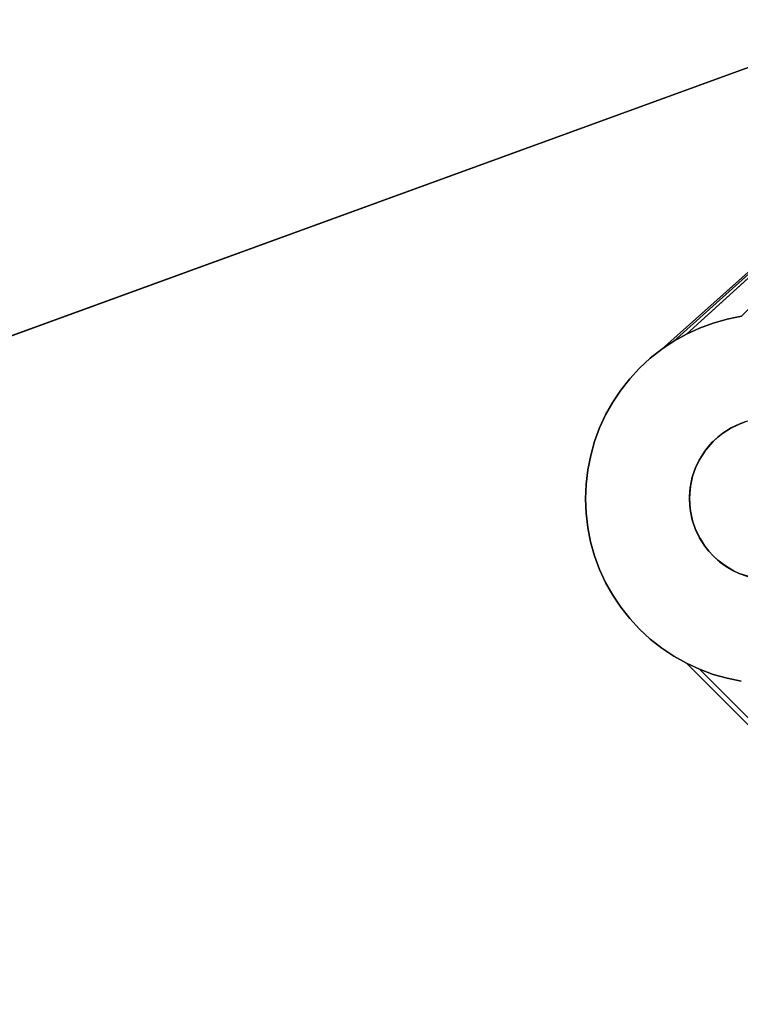
# Model space of a CAD drawing. Units: inches. Extents: x -44.1 to 44, y -25.6 to 49.4.
# Drawn here: x -22.9 to -21.7, y 43.3 to 45 of the extents above; entities that cross this region are included whole.
import ezdxf

# ---------------------------------------------------------------- set-up
doc = ezdxf.new("R2010")
doc.units = ezdxf.units.IN
doc.header["$MEASUREMENT"] = 0
doc.layers.add('SEAT-BASE', color=5, linetype='Continuous')
doc.layers.add('SEAT-INSIDEFABRIC', color=5, linetype='Continuous')

msp = doc.modelspace()

# ---------------------------------------------------------------- linework, layer by layer
at = {"layer": 'SEAT-BASE'}
for points, invisible_edges in [([(-21.0586, 45.156, 6.6871), (-25.1973, 43.6496, 7.8317), (-21.5639, 44.972, 8.2612)], 14), ([(-21.0586, 45.156, 6.6871), (-24.1746, 43.6766, 7.6188), (-25.1973, 43.6496, 7.8317)], 1), ([(-21.0586, 45.156, 6.6871), (-21.8575, 44.4433, 6.9936), (-24.1746, 43.6766, 7.6188)], 14), ([(-21.0586, 45.156, 6.6871), (-21.7936, 44.479, 6.9734), (-21.8159, 44.4688, 6.98)], 1), ([(-21.7708, 44.4875, 6.967), (-21.7936, 44.479, 6.9734), (-21.0586, 45.156, 6.6871)], 14), ([(-21.0586, 45.156, 6.6871), (-21.7472, 44.4941, 6.9609), (-21.7708, 44.4875, 6.967)], 13), ([(-21.0586, 45.156, 6.6871), (-21.7232, 44.4989, 6.9551), (-21.7472, 44.4941, 6.9609)], 12), ([(-25.2078, 43.6455, 8.3779), (-24.1573, 43.5024, 8.3779), (-21.5639, 44.972, 8.3779)], 3), ([(-21.5639, 44.972, 8.2612), (-25.1973, 43.6496, 7.8317), (-25.2078, 43.6455, 8.3779)], 13), ([(-21.5639, 44.972, 8.2612), (-25.2078, 43.6455, 8.3779), (-21.5639, 44.972, 8.3779)], 1), ([(-21.5639, 44.972, 8.3779), (-24.1573, 43.5024, 8.3779), (-24.1395, 43.5021, 8.3779)], 13), ([(-21.5639, 44.972, 8.3779), (-24.1395, 43.5021, 8.3779), (-24.1289, 43.5009, 8.3779)], 13), ([(-24.1289, 43.5009, 8.3779), (-24.1138, 43.4976, 8.3779), (-21.5639, 44.972, 8.3779)], 14), ([(-21.5639, 44.972, 8.3779), (-24.1138, 43.4976, 8.3779), (-24.0954, 43.4911, 8.3779)], 13), ([(-21.5639, 44.972, 8.3779), (-24.0954, 43.4911, 8.3779), (-24.079, 43.4824, 8.3779)], 13), ([(-21.5639, 44.972, 8.3779), (-24.079, 43.4824, 8.3779), (-24.0701, 43.4765, 8.3779)], 13), ([(-24.0701, 43.4765, 8.3779), (-24.0617, 43.4699, 8.3779), (-21.5639, 44.972, 8.3779)], 14), ([(-21.5639, 44.972, 8.3779), (-24.0617, 43.4699, 8.3779), (-24.0539, 43.4626, 8.3779)], 13), ([(-21.5639, 44.972, 8.3779), (-24.0539, 43.4626, 8.3779), (-24.0467, 43.4548, 8.3779)], 13), ([(-24.0467, 43.4548, 8.3779), (-24.0381, 43.4438, 8.3779), (-21.5639, 44.972, 8.3779)], 14), ([(-21.5639, 44.972, 8.3779), (-24.042, 43.2834, 8.3779), (-21.7942, 44.2567, 8.3779)], 15), ([(-21.5639, 44.972, 8.3779), (-24.0299, 43.3023, 8.3779), (-24.042, 43.2834, 8.3779)], 13), ([(-21.5639, 44.972, 8.3779), (-24.0381, 43.4438, 8.3779), (-24.0289, 43.4281, 8.3779)], 13), ([(-21.5639, 44.972, 8.3779), (-24.0218, 43.3207, 8.3779), (-24.0299, 43.3023, 8.3779)], 13), ([(-24.0289, 43.4281, 8.3779), (-24.023, 43.4152, 8.3779), (-21.5639, 44.972, 8.3779)], 14), ([(-21.5639, 44.972, 8.3779), (-24.023, 43.4152, 8.3779), (-24.0178, 43.3981, 8.3779)], 13), ([(-24.0163, 43.3413, 8.3779), (-24.0218, 43.3207, 8.3779), (-21.5639, 44.972, 8.3779)], 14), ([(-24.0178, 43.3981, 8.3779), (-24.0157, 43.3876, 8.3779), (-21.5639, 44.972, 8.3779)], 14), ([(-21.5639, 44.972, 8.3779), (-24.0144, 43.3556, 8.3779), (-24.0163, 43.3413, 8.3779)], 13), ([(-21.5639, 44.972, 8.3779), (-24.0157, 43.3876, 8.3779), (-24.0144, 43.377, 8.3779)], 13), ([(-21.5639, 44.972, 8.3779), (-24.0144, 43.377, 8.3779), (-24.014, 43.3664, 8.3779)], 13), ([(-24.014, 43.3664, 8.3779), (-24.0144, 43.3556, 8.3779), (-21.5639, 44.972, 8.3779)], 14), ([(-21.5639, 44.972, 8.3779), (-21.7942, 44.2567, 8.3779), (-21.7832, 44.2738, 8.3779)], 13), ([(-21.7832, 44.2738, 8.3779), (-21.7709, 44.2879, 8.3779), (-21.5639, 44.972, 8.3779)], 14), ([(-21.5639, 44.972, 8.3779), (-21.7709, 44.2879, 8.3779), (-21.763, 44.2951, 8.3779)], 13), ([(-21.5639, 44.972, 8.3779), (-21.763, 44.2951, 8.3779), (-21.7546, 44.3017, 8.3779)], 13), ([(-21.7546, 44.3017, 8.3779), (-21.7421, 44.3099, 8.3779), (-21.5639, 44.972, 8.3779)], 14), ([(-21.5639, 44.972, 8.3779), (-21.7421, 44.3099, 8.3779), (-21.7267, 44.3173, 8.3779)], 13), ([(-21.7267, 44.3173, 8.3779), (-21.7166, 44.321, 8.3779), (-21.5639, 44.972, 8.3779)], 14), ([(-21.7166, 44.321, 7.2887), (-21.7708, 44.4875, 7.2887), (-21.7472, 44.4941, 7.2887)], 13), ([(-21.7708, 44.4875, 7.2887), (-21.7708, 44.4875, 6.967), (-21.7472, 44.4941, 7.2887)], 2), ([(-21.7472, 44.4941, 7.2887), (-21.7708, 44.4875, 6.967), (-21.7472, 44.4941, 6.9609)], 1), ([(-21.7009, 44.3252, 7.2887), (-21.7472, 44.4941, 7.2887), (-21.7232, 44.4989, 7.2887)], 13), ([(-21.7472, 44.4941, 7.2887), (-21.7472, 44.4941, 6.9609), (-21.7232, 44.4989, 7.2887)], 2), ([(-21.7232, 44.4989, 7.2887), (-21.7472, 44.4941, 6.9609), (-21.7232, 44.4989, 6.9551)], 1), ([(-21.7166, 44.321, 7.2887), (-21.7472, 44.4941, 7.2887), (-21.7009, 44.3252, 7.2887)], 3), ([(-21.7936, 44.479, 7.2887), (-21.8159, 44.4688, 6.98), (-21.7936, 44.479, 6.9734)], 1), ([(-21.7404, 44.3108, 7.2887), (-21.8159, 44.4688, 7.2887), (-21.7936, 44.479, 7.2887)], 13), ([(-21.8159, 44.4688, 7.2887), (-21.8159, 44.4688, 6.98), (-21.7936, 44.479, 7.2887)], 2), ([(-21.7267, 44.3173, 7.2887), (-21.7936, 44.479, 7.2887), (-21.7708, 44.4875, 7.2887)], 13), ([(-21.7936, 44.479, 7.2887), (-21.7936, 44.479, 6.9734), (-21.7708, 44.4875, 7.2887)], 2), ([(-21.7708, 44.4875, 7.2887), (-21.7936, 44.479, 6.9734), (-21.7708, 44.4875, 6.967)], 1), ([(-21.7404, 44.3108, 7.2887), (-21.7936, 44.479, 7.2887), (-21.7267, 44.3173, 7.2887)], 3), ([(-21.7267, 44.3173, 7.2887), (-21.7708, 44.4875, 7.2887), (-21.7166, 44.321, 7.2887)], 3), ([(-21.7404, 44.3108, 7.2887), (-21.8372, 44.4569, 7.2887), (-21.8159, 44.4688, 7.2887)], 13), ([(-21.8372, 44.4569, 7.2887), (-21.8372, 44.4569, 6.9866), (-21.8159, 44.4688, 7.2887)], 2), ([(-21.8159, 44.4688, 7.2887), (-21.8372, 44.4569, 6.9866), (-21.8159, 44.4688, 6.98)], 1), ([(-24.1746, 43.6766, 7.6188), (-21.8575, 44.4433, 6.9936), (-24.1502, 43.6776, 7.6137)], 3), ([(-24.1502, 43.6776, 7.6137), (-21.8575, 44.4433, 6.9936), (-21.8767, 44.4281, 7.0005)], 13), ([(-21.763, 44.2951, 7.2887), (-21.8767, 44.4281, 7.2887), (-21.8575, 44.4433, 7.2887)], 13), ([(-21.8767, 44.4281, 7.2887), (-21.8767, 44.4281, 7.0005), (-21.8575, 44.4433, 7.2887)], 2), ([(-21.8575, 44.4433, 7.2887), (-21.8767, 44.4281, 7.0005), (-21.8575, 44.4433, 6.9936)], 1), ([(-21.8372, 44.4569, 7.2887), (-21.8575, 44.4433, 6.9936), (-21.8372, 44.4569, 6.9866)], 1), ([(-21.7546, 44.3017, 7.2887), (-21.8575, 44.4433, 7.2887), (-21.8372, 44.4569, 7.2887)], 13), ([(-21.8575, 44.4433, 7.2887), (-21.8575, 44.4433, 6.9936), (-21.8372, 44.4569, 7.2887)], 2), ([(-21.763, 44.2951, 7.2887), (-21.8575, 44.4433, 7.2887), (-21.7546, 44.3017, 7.2887)], 3), ([(-21.7546, 44.3017, 7.2887), (-21.8372, 44.4569, 7.2887), (-21.7404, 44.3108, 7.2887)], 3), ([(-24.1502, 43.6776, 7.6137), (-21.8767, 44.4281, 7.0005), (-24.1257, 43.6766, 7.6089)], 3), ([(-24.1257, 43.6766, 7.6089), (-21.8767, 44.4281, 7.0005), (-21.8946, 44.4116, 7.0075)], 13), ([(-21.7728, 44.286, 7.2887), (-21.8946, 44.4116, 7.2887), (-21.8767, 44.4281, 7.2887)], 13), ([(-21.8946, 44.4116, 7.2887), (-21.8946, 44.4116, 7.0075), (-21.8767, 44.4281, 7.2887)], 2), ([(-21.8767, 44.4281, 7.2887), (-21.8946, 44.4116, 7.0075), (-21.8767, 44.4281, 7.0005)], 1), ([(-21.7728, 44.286, 7.2887), (-21.8767, 44.4281, 7.2887), (-21.763, 44.2951, 7.2887)], 3), ([(-24.1257, 43.6766, 7.6089), (-21.8946, 44.4116, 7.0075), (-24.1015, 43.6737, 7.6046)], 3), ([(-24.1015, 43.6737, 7.6046), (-21.8946, 44.4116, 7.0075), (-21.9113, 44.3937, 7.0146)], 13), ([(-21.9113, 44.3937, 7.2887), (-21.9113, 44.3937, 7.0146), (-21.8946, 44.4116, 7.2887)], 2), ([(-21.9113, 44.3937, 7.2887), (-21.8946, 44.4116, 7.2887), (-21.7728, 44.286, 7.2887)], 14), ([(-21.8946, 44.4116, 7.2887), (-21.9113, 44.3937, 7.0146), (-21.8946, 44.4116, 7.0075)], 1), ([(-24.1015, 43.6737, 7.6046), (-21.9113, 44.3937, 7.0146), (-24.0775, 43.669, 7.6007)], 3), ([(-24.0775, 43.669, 7.6007), (-21.9113, 44.3937, 7.0146), (-21.9264, 44.3745, 7.0216)], 13), ([(-21.9113, 44.3937, 7.2887), (-21.9264, 44.3745, 7.0216), (-21.9113, 44.3937, 7.0146)], 1), ([(-21.7728, 44.286, 7.2887), (-21.9264, 44.3745, 7.2887), (-21.9113, 44.3937, 7.2887)], 13), ([(-21.9264, 44.3745, 7.2887), (-21.9264, 44.3745, 7.0216), (-21.9113, 44.3937, 7.2887)], 2), ([(-24.0775, 43.669, 7.6007), (-21.9264, 44.3745, 7.0216), (-24.054, 43.6624, 7.5974)], 3), ([(-24.054, 43.6624, 7.5974), (-21.9264, 44.3745, 7.0216), (-21.9399, 44.3541, 7.0284)], 13), ([(-21.7848, 44.2716, 7.2887), (-21.9399, 44.3541, 7.2887), (-21.9264, 44.3745, 7.2887)], 13), ([(-21.9399, 44.3541, 7.2887), (-21.9399, 44.3541, 7.0284), (-21.9264, 44.3745, 7.2887)], 2), ([(-21.9264, 44.3745, 7.2887), (-21.9399, 44.3541, 7.0284), (-21.9264, 44.3745, 7.0216)], 1), ([(-21.7848, 44.2716, 7.2887), (-21.9264, 44.3745, 7.2887), (-21.7728, 44.286, 7.2887)], 3), ([(-24.054, 43.6624, 7.5974), (-21.9399, 44.3541, 7.0284), (-21.9519, 44.3328, 7.0352)], 13), ([(-21.9399, 44.3541, 7.2887), (-21.9519, 44.3328, 7.0352), (-21.9399, 44.3541, 7.0284)], 1), ([(-21.9519, 44.3328, 7.2887), (-21.9519, 44.3328, 7.0352), (-21.9399, 44.3541, 7.2887)], 2), ([(-21.7933, 44.2584, 7.2887), (-21.9519, 44.3328, 7.2887), (-21.9399, 44.3541, 7.2887)], 13), ([(-21.7933, 44.2584, 7.2887), (-21.9399, 44.3541, 7.2887), (-21.7848, 44.2716, 7.2887)], 3), ([(-24.054, 43.6624, 7.5974), (-21.9519, 44.3328, 7.0352), (-24.031, 43.6538, 7.5944)], 3), ([(-24.031, 43.6538, 7.5944), (-21.9519, 44.3328, 7.0352), (-21.9621, 44.3107, 7.0417)], 13), ([(-21.9621, 44.3107, 7.2887), (-21.9621, 44.3107, 7.0417), (-21.9519, 44.3328, 7.2887)], 2), ([(-21.7933, 44.2584, 7.2887), (-21.9621, 44.3107, 7.2887), (-21.9519, 44.3328, 7.2887)], 13), ([(-21.9519, 44.3328, 7.2887), (-21.9621, 44.3107, 7.0417), (-21.9519, 44.3328, 7.0352)], 1), ([(-24.031, 43.6538, 7.5944), (-21.9621, 44.3107, 7.0417), (-24.0089, 43.6436, 7.592)], 3), ([(-24.0089, 43.6436, 7.592), (-21.9621, 44.3107, 7.0417), (-21.9705, 44.2877, 7.0481)], 13), ([(-21.9621, 44.3107, 7.2887), (-21.9705, 44.2877, 7.0481), (-21.9621, 44.3107, 7.0417)], 1), ([(-21.8004, 44.2436, 7.2887), (-21.9705, 44.2877, 7.2887), (-21.9621, 44.3107, 7.2887)], 13), ([(-21.9705, 44.2877, 7.2887), (-21.9705, 44.2877, 7.0481), (-21.9621, 44.3107, 7.2887)], 2), ([(-21.8004, 44.2436, 7.2887), (-21.9621, 44.3107, 7.2887), (-21.7933, 44.2584, 7.2887)], 3), ([(-21.7404, 44.3108, 7.2887), (-21.7421, 44.3099, 8.3779), (-21.7546, 44.3017, 7.2887)], 2), ([(-21.7546, 44.3017, 7.2887), (-21.7421, 44.3099, 8.3779), (-21.7546, 44.3017, 8.3779)], 1), ([(-21.7404, 44.3108, 7.2887), (-21.7267, 44.3173, 8.3779), (-21.7421, 44.3099, 8.3779)], 1), ([(-21.7267, 44.3173, 7.2887), (-21.7267, 44.3173, 8.3779), (-21.7404, 44.3108, 7.2887)], 2), ([(-21.7166, 44.321, 7.2887), (-21.7166, 44.321, 8.3779), (-21.7267, 44.3173, 7.2887)], 2), ([(-21.7267, 44.3173, 7.2887), (-21.7166, 44.321, 8.3779), (-21.7267, 44.3173, 8.3779)], 1), ([(-21.763, 44.2951, 7.2887), (-21.763, 44.2951, 8.3779), (-21.7728, 44.286, 7.2887)], 2), ([(-21.7728, 44.286, 7.2887), (-21.763, 44.2951, 8.3779), (-21.7709, 44.2879, 8.3779)], 1), ([(-21.763, 44.2951, 7.2887), (-21.7546, 44.3017, 8.3779), (-21.763, 44.2951, 8.3779)], 1), ([(-21.7546, 44.3017, 7.2887), (-21.7546, 44.3017, 8.3779), (-21.763, 44.2951, 7.2887)], 2), ([(-24.0089, 43.6436, 7.592), (-21.9705, 44.2877, 7.0481), (-23.9876, 43.6317, 7.5901)], 3), ([(-23.9876, 43.6317, 7.5901), (-21.9705, 44.2877, 7.0481), (-21.9771, 44.2642, 7.0542)], 13), ([(-21.8054, 44.2296, 7.2887), (-21.9771, 44.2642, 7.2887), (-21.9705, 44.2877, 7.2887)], 13), ([(-21.9771, 44.2642, 7.2887), (-21.9771, 44.2642, 7.0542), (-21.9705, 44.2877, 7.2887)], 2), ([(-21.9705, 44.2877, 7.2887), (-21.9771, 44.2642, 7.0542), (-21.9705, 44.2877, 7.0481)], 1), ([(-21.8054, 44.2296, 7.2887), (-21.9705, 44.2877, 7.2887), (-21.8004, 44.2436, 7.2887)], 3), ([(-23.9876, 43.6317, 7.5901), (-21.9771, 44.2642, 7.0542), (-23.9672, 43.6181, 7.5887)], 3), ([(-23.9672, 43.6181, 7.5887), (-21.9771, 44.2642, 7.0542), (-21.9819, 44.2402, 7.06)], 13), ([(-21.9771, 44.2642, 7.2887), (-21.9819, 44.2402, 7.06), (-21.9771, 44.2642, 7.0542)], 1), ([(-21.8054, 44.2296, 7.2887), (-21.9819, 44.2402, 7.2887), (-21.9771, 44.2642, 7.2887)], 13), ([(-21.9819, 44.2402, 7.2887), (-21.9819, 44.2402, 7.06), (-21.9771, 44.2642, 7.2887)], 2), ([(-21.7933, 44.2584, 7.2887), (-21.7832, 44.2738, 8.3779), (-21.7942, 44.2567, 8.3779)], 1), ([(-21.7848, 44.2716, 7.2887), (-21.7832, 44.2738, 8.3779), (-21.7933, 44.2584, 7.2887)], 2), ([(-21.7942, 44.2567, 8.3779), (-24.042, 43.2834, 8.3779), (-21.8004, 44.2436, 8.3779)], 3), ([(-21.8004, 44.2436, 8.3779), (-24.042, 43.2834, 8.3779), (-21.8059, 44.2278, 8.3779)], 3), ([(-21.8054, 44.2296, 7.2887), (-21.8004, 44.2436, 8.3779), (-21.8059, 44.2278, 8.3779)], 1), ([(-21.8004, 44.2436, 7.2887), (-21.8004, 44.2436, 8.3779), (-21.8054, 44.2296, 7.2887)], 2), ([(-21.7933, 44.2584, 7.2887), (-21.7942, 44.2567, 8.3779), (-21.8004, 44.2436, 7.2887)], 2), ([(-21.8004, 44.2436, 7.2887), (-21.7942, 44.2567, 8.3779), (-21.8004, 44.2436, 8.3779)], 1), ([(-21.8059, 44.2278, 8.3779), (-24.042, 43.2834, 8.3779), (-21.8091, 44.2128, 8.3779)], 3), ([(-23.9672, 43.6181, 7.5887), (-21.9819, 44.2402, 7.06), (-23.9481, 43.603, 7.5879)], 3), ([(-23.9481, 43.603, 7.5879), (-21.9819, 44.2402, 7.06), (-21.9849, 44.216, 7.0655)], 13), ([(-21.8096, 44.2099, 7.2887), (-21.9849, 44.216, 7.2887), (-21.9819, 44.2402, 7.2887)], 13), ([(-21.9849, 44.216, 7.2887), (-21.9849, 44.216, 7.0655), (-21.9819, 44.2402, 7.2887)], 2), ([(-21.9819, 44.2402, 7.2887), (-21.9849, 44.216, 7.0655), (-21.9819, 44.2402, 7.06)], 1), ([(-21.8096, 44.2099, 7.2887), (-21.9819, 44.2402, 7.2887), (-21.8054, 44.2296, 7.2887)], 3), ([(-21.8054, 44.2296, 7.2887), (-21.8059, 44.2278, 8.3779), (-21.8096, 44.2099, 7.2887)], 2), ([(-21.8096, 44.2099, 7.2887), (-21.8059, 44.2278, 8.3779), (-21.8091, 44.2128, 8.3779)], 1), ([(-21.8091, 44.2128, 8.3779), (-24.042, 43.2834, 8.3779), (-21.8107, 44.195, 8.3779)], 3), ([(-23.9481, 43.603, 7.5879), (-21.9849, 44.216, 7.0655), (-23.9301, 43.5864, 7.5875)], 3), ([(-23.9301, 43.5864, 7.5875), (-21.9849, 44.216, 7.0655), (-21.9858, 44.1915, 7.0707)], 13), ([(-21.8096, 44.2099, 7.2887), (-21.9858, 44.1915, 7.2887), (-21.9849, 44.216, 7.2887)], 13), ([(-21.9858, 44.1915, 7.2887), (-21.9858, 44.1915, 7.0707), (-21.9849, 44.216, 7.2887)], 2), ([(-21.9849, 44.216, 7.2887), (-21.9858, 44.1915, 7.0707), (-21.9849, 44.216, 7.0655)], 1), ([(-21.8107, 44.195, 8.3779), (-24.042, 43.2834, 8.3779), (-21.8103, 44.1809, 8.3779)], 3), ([(-21.8107, 44.1915, 7.2887), (-21.9858, 44.1915, 7.2887), (-21.8096, 44.2099, 7.2887)], 3), ([(-21.8103, 44.1809, 7.2887), (-21.8107, 44.195, 8.3779), (-21.8103, 44.1809, 8.3779)], 1), ([(-21.8107, 44.1915, 7.2887), (-21.8107, 44.195, 8.3779), (-21.8103, 44.1809, 7.2887)], 2), ([(-21.8103, 44.1809, 8.3779), (-24.042, 43.2834, 8.3779), (-21.8091, 44.1703, 8.3779)], 3), ([(-23.9301, 43.5864, 7.5875), (-21.9858, 44.1915, 7.0707), (-23.9135, 43.5684, 7.5879)], 3), ([(-23.9135, 43.5684, 7.5879), (-21.9858, 44.1915, 7.0707), (-23.8984, 43.5492, 7.5887)], 3), ([(-23.8984, 43.5492, 7.5887), (-21.9858, 44.1915, 7.0707), (-23.8848, 43.529, 7.5901)], 3), ([(-23.8848, 43.529, 7.5901), (-21.9858, 44.1915, 7.0707), (-23.8729, 43.5076, 7.592)], 3), ([(-23.8729, 43.5076, 7.592), (-21.9858, 44.1915, 7.0707), (-23.8627, 43.4854, 7.5944)], 3), ([(-23.8627, 43.4854, 7.5944), (-21.9858, 44.1915, 7.0707), (-23.8542, 43.4625, 7.5974)], 3), ([(-23.8542, 43.4625, 7.5974), (-21.9858, 44.1915, 7.0707), (-23.8476, 43.439, 7.6007)], 3), ([(-23.8476, 43.439, 7.6007), (-21.9858, 44.1915, 7.0707), (-23.8428, 43.415, 7.6046)], 3), ([(-23.8428, 43.415, 7.6046), (-21.9858, 44.1915, 7.0707), (-23.8399, 43.3908, 7.6089)], 3), ([(-23.8399, 43.3908, 7.6089), (-21.9858, 44.1915, 7.0707), (-23.839, 43.3664, 7.6137)], 3), ([(-23.839, 43.3664, 7.6137), (-21.9858, 44.1915, 7.0707), (-21.9849, 44.1671, 7.0754)], 13), ([(-21.9858, 44.1915, 7.2887), (-21.9849, 44.1671, 7.0754), (-21.9858, 44.1915, 7.0707)], 1), ([(-21.9849, 44.1671, 7.2887), (-21.9849, 44.1671, 7.0754), (-21.9858, 44.1915, 7.2887)], 2), ([(-21.8107, 44.1915, 7.2887), (-21.9849, 44.1671, 7.2887), (-21.9858, 44.1915, 7.2887)], 13), ([(-21.8103, 44.1809, 7.2887), (-21.9849, 44.1671, 7.2887), (-21.8107, 44.1915, 7.2887)], 3), ([(-21.8103, 44.1809, 7.2887), (-21.9819, 44.1429, 7.2887), (-21.9849, 44.1671, 7.2887)], 13), ([(-21.8091, 44.1703, 7.2887), (-21.9819, 44.1429, 7.2887), (-21.8103, 44.1809, 7.2887)], 3), ([(-21.8103, 44.1809, 7.2887), (-21.8103, 44.1809, 8.3779), (-21.8091, 44.1703, 7.2887)], 2), ([(-21.8091, 44.1703, 7.2887), (-21.8103, 44.1809, 8.3779), (-21.8091, 44.1703, 8.3779)], 1), ([(-21.8091, 44.1703, 8.3779), (-24.042, 43.2834, 8.3779), (-21.8055, 44.1542, 8.3779)], 3), ([(-23.839, 43.3664, 7.6137), (-21.9849, 44.1671, 7.0754), (-23.8399, 43.3419, 7.6188)], 3), ([(-23.8399, 43.3419, 7.6188), (-21.9849, 44.1671, 7.0754), (-21.9819, 44.1429, 7.0798)], 13), ([(-21.9819, 44.1429, 7.2887), (-21.9819, 44.1429, 7.0798), (-21.9849, 44.1671, 7.2887)], 2), ([(-21.9849, 44.1671, 7.2887), (-21.9819, 44.1429, 7.0798), (-21.9849, 44.1671, 7.0754)], 1), ([(-21.8091, 44.1703, 7.2887), (-21.9772, 44.1189, 7.2887), (-21.9819, 44.1429, 7.2887)], 13), ([(-21.806, 44.156, 7.2887), (-21.9772, 44.1189, 7.2887), (-21.8091, 44.1703, 7.2887)], 3), ([(-21.806, 44.156, 7.2887), (-21.8091, 44.1703, 8.3779), (-21.8055, 44.1542, 8.3779)], 1), ([(-21.8091, 44.1703, 7.2887), (-21.8091, 44.1703, 8.3779), (-21.806, 44.156, 7.2887)], 2), ([(-21.8055, 44.1542, 8.3779), (-24.042, 43.2834, 8.3779), (-21.8004, 44.1394, 8.3779)], 3), ([(-21.806, 44.156, 7.2887), (-21.9705, 44.0954, 7.2887), (-21.9772, 44.1189, 7.2887)], 13), ([(-21.806, 44.156, 7.2887), (-21.9621, 44.0725, 7.2887), (-21.9705, 44.0954, 7.2887)], 13), ([(-21.8004, 44.1394, 7.2887), (-21.9621, 44.0725, 7.2887), (-21.806, 44.156, 7.2887)], 3), ([(-21.806, 44.156, 7.2887), (-21.8055, 44.1542, 8.3779), (-21.8004, 44.1394, 7.2887)], 2), ([(-21.8004, 44.1394, 7.2887), (-21.8055, 44.1542, 8.3779), (-21.8004, 44.1394, 8.3779)], 1), ([(-21.8004, 44.1394, 8.3779), (-24.042, 43.2834, 8.3779), (-21.7929, 44.1242, 8.3779)], 3), ([(-23.8399, 43.3419, 7.6188), (-21.9819, 44.1429, 7.0798), (-21.9772, 44.1189, 7.0837)], 13), ([(-21.9819, 44.1429, 7.2887), (-21.9772, 44.1189, 7.0837), (-21.9819, 44.1429, 7.0798)], 1), ([(-21.9772, 44.1189, 7.2887), (-21.9772, 44.1189, 7.0837), (-21.9819, 44.1429, 7.2887)], 2), ([(-21.8004, 44.1394, 7.2887), (-21.9519, 44.0503, 7.2887), (-21.9621, 44.0725, 7.2887)], 13), ([(-21.7938, 44.1258, 7.2887), (-21.9519, 44.0503, 7.2887), (-21.8004, 44.1394, 7.2887)], 3), ([(-21.7938, 44.1258, 7.2887), (-21.8004, 44.1394, 8.3779), (-21.7929, 44.1242, 8.3779)], 1), ([(-21.8004, 44.1394, 7.2887), (-21.8004, 44.1394, 8.3779), (-21.7938, 44.1258, 7.2887)], 2), ([(-21.7929, 44.1242, 8.3779), (-24.042, 43.2834, 8.3779), (-21.7848, 44.1115, 8.3779)], 3), ([(-21.7848, 44.1115, 8.3779), (-24.042, 43.2834, 8.3779), (-21.7781, 44.1031, 8.3779)], 3), ([(-21.9772, 44.1189, 7.0837), (-21.9705, 44.0954, 7.0871), (-23.8399, 43.3419, 7.6188)], 14), ([(-21.9705, 44.0954, 7.2887), (-21.9705, 44.0954, 7.0871), (-21.9772, 44.1189, 7.2887)], 2), ([(-21.9772, 44.1189, 7.2887), (-21.9705, 44.0954, 7.0871), (-21.9772, 44.1189, 7.0837)], 1), ([(-21.7938, 44.1258, 7.2887), (-21.9399, 44.0289, 7.2887), (-21.9519, 44.0503, 7.2887)], 13), ([(-21.7938, 44.1258, 7.2887), (-21.9264, 44.0087, 7.2887), (-21.9399, 44.0289, 7.2887)], 13), ([(-21.7848, 44.1115, 7.2887), (-21.9264, 44.0087, 7.2887), (-21.7938, 44.1258, 7.2887)], 3), ([(-21.7848, 44.1115, 7.2887), (-21.9113, 43.9895, 7.2887), (-21.9264, 44.0087, 7.2887)], 13), ([(-21.7781, 44.1031, 7.2887), (-21.9113, 43.9895, 7.2887), (-21.7848, 44.1115, 7.2887)], 3), ([(-21.7938, 44.1258, 7.2887), (-21.7929, 44.1242, 8.3779), (-21.7848, 44.1115, 7.2887)], 2), ([(-21.7848, 44.1115, 7.2887), (-21.7929, 44.1242, 8.3779), (-21.7848, 44.1115, 8.3779)], 1), ([(-21.7848, 44.1115, 7.2887), (-21.7848, 44.1115, 8.3779), (-21.7781, 44.1031, 7.2887)], 2), ([(-21.7781, 44.1031, 7.2887), (-21.7848, 44.1115, 8.3779), (-21.7781, 44.1031, 8.3779)], 1), ([(-21.7781, 44.1031, 8.3779), (-24.042, 43.2834, 8.3779), (-21.7709, 44.0952, 8.3779)], 3), ([(-21.7709, 44.0952, 8.3779), (-24.042, 43.2834, 8.3779), (-21.763, 44.088, 8.3779)], 3), ([(-23.8399, 43.3419, 7.6188), (-21.9705, 44.0954, 7.0871), (-21.9621, 44.0725, 7.09)], 13), ([(-21.9705, 44.0954, 7.2887), (-21.9621, 44.0725, 7.09), (-21.9705, 44.0954, 7.0871)], 1), ([(-21.9621, 44.0725, 7.2887), (-21.9621, 44.0725, 7.09), (-21.9705, 44.0954, 7.2887)], 2), ([(-21.7781, 44.1031, 7.2887), (-21.8946, 43.9715, 7.2887), (-21.9113, 43.9895, 7.2887)], 13), ([(-21.7709, 44.0952, 7.2887), (-21.8946, 43.9715, 7.2887), (-21.7781, 44.1031, 7.2887)], 3), ([(-21.7709, 44.0952, 7.2887), (-21.8767, 43.9549, 7.2887), (-21.8946, 43.9715, 7.2887)], 13), ([(-21.76, 44.0854, 7.2887), (-21.8767, 43.9549, 7.2887), (-21.7709, 44.0952, 7.2887)], 3), ([(-21.7781, 44.1031, 7.2887), (-21.7781, 44.1031, 8.3779), (-21.7709, 44.0952, 7.2887)], 2), ([(-21.7709, 44.0952, 7.2887), (-21.7781, 44.1031, 8.3779), (-21.7709, 44.0952, 8.3779)], 1), ([(-21.763, 44.088, 8.3779), (-24.042, 43.2834, 8.3779), (-21.749, 44.0775, 8.3779)], 3), ([(-21.76, 44.0854, 7.2887), (-21.8575, 43.9398, 7.2887), (-21.8767, 43.9549, 7.2887)], 13), ([(-21.7457, 44.0755, 7.2887), (-21.8575, 43.9398, 7.2887), (-21.76, 44.0854, 7.2887)], 3), ([(-21.749, 44.0775, 8.3779), (-24.042, 43.2834, 8.3779), (-21.7364, 44.0702, 8.3779)], 3), ([(-21.7364, 44.0702, 8.3779), (-24.042, 43.2834, 8.3779), (-20.6957, 43.0295, 8.3779)], 15), ([(-23.8399, 43.3419, 7.6188), (-21.9621, 44.0725, 7.09), (-21.9519, 44.0503, 7.0924)], 13), ([(-21.9519, 44.0503, 7.2887), (-21.9519, 44.0503, 7.0924), (-21.9621, 44.0725, 7.2887)], 2), ([(-21.9621, 44.0725, 7.2887), (-21.9519, 44.0503, 7.0924), (-21.9621, 44.0725, 7.09)], 1), ([(-21.7457, 44.0755, 7.2887), (-21.8372, 43.9262, 7.2887), (-21.8575, 43.9398, 7.2887)], 13), ([(-21.7364, 44.0702, 7.2887), (-21.8372, 43.9262, 7.2887), (-21.7457, 44.0755, 7.2887)], 3), ([(-21.7364, 44.0702, 7.2887), (-21.8159, 43.9142, 7.2887), (-21.8372, 43.9262, 7.2887)], 13), ([(-21.7267, 44.0657, 7.2887), (-21.8159, 43.9142, 7.2887), (-21.7364, 44.0702, 7.2887)], 3), ([(-21.7267, 44.0657, 7.2887), (-21.7936, 43.9041, 7.2887), (-21.8159, 43.9142, 7.2887)], 13), ([(-21.7125, 44.0607, 7.2887), (-21.7936, 43.9041, 7.2887), (-21.7267, 44.0657, 7.2887)], 3), ([(-21.7364, 44.0702, 7.2887), (-21.7364, 44.0702, 8.3779), (-21.7267, 44.0657, 7.2887)], 2), ([(-21.7364, 44.0702, 8.3779), (-20.6957, 43.0295, 8.3779), (-20.7016, 43.0427, 8.3779)], 13), ([(-21.7267, 44.0657, 7.2887), (-21.7364, 44.0702, 8.3779), (-21.7267, 44.0657, 8.3779)], 1), ([(-21.7364, 44.0702, 8.3779), (-20.7016, 43.0427, 8.3779), (-21.7267, 44.0657, 8.3779)], 3), ([(-21.7125, 44.0607, 7.2887), (-21.7267, 44.0657, 8.3779), (-21.7107, 44.0602, 8.3779)], 1), ([(-21.7267, 44.0657, 8.3779), (-20.7016, 43.0427, 8.3779), (-21.7107, 44.0602, 8.3779)], 3), ([(-21.7267, 44.0657, 7.2887), (-21.7267, 44.0657, 8.3779), (-21.7125, 44.0607, 7.2887)], 2), ([(-21.9519, 44.0503, 7.0924), (-21.9399, 44.0289, 7.0943), (-23.8399, 43.3419, 7.6188)], 14), ([(-21.9519, 44.0503, 7.2887), (-21.9399, 44.0289, 7.0943), (-21.9519, 44.0503, 7.0924)], 1), ([(-21.9399, 44.0289, 7.2887), (-21.9399, 44.0289, 7.0943), (-21.9519, 44.0503, 7.2887)], 2), ([(-21.7125, 44.0607, 7.2887), (-21.7708, 43.8955, 7.2887), (-21.7936, 43.9041, 7.2887)], 13), ([(-21.7125, 44.0607, 7.2887), (-21.7472, 43.8889, 7.2887), (-21.7708, 43.8955, 7.2887)], 13), ([(-21.6959, 44.057, 7.2887), (-21.7472, 43.8889, 7.2887), (-21.7125, 44.0607, 7.2887)], 3), ([(-21.6959, 44.057, 7.2887), (-21.7233, 43.8842, 7.2887), (-21.7472, 43.8889, 7.2887)], 13), ([(-23.8399, 43.3419, 7.6188), (-21.9399, 44.0289, 7.0943), (-21.9264, 44.0087, 7.0957)], 13), ([(-21.9264, 44.0087, 7.2887), (-21.9264, 44.0087, 7.0957), (-21.9399, 44.0289, 7.2887)], 2), ([(-21.9399, 44.0289, 7.2887), (-21.9264, 44.0087, 7.0957), (-21.9399, 44.0289, 7.0943)], 1), ([(-23.8399, 43.3419, 7.6188), (-21.9264, 44.0087, 7.0957), (-21.9113, 43.9895, 7.0965)], 13), ([(-21.9113, 43.9895, 7.2887), (-21.9113, 43.9895, 7.0965), (-21.9264, 44.0087, 7.2887)], 2), ([(-21.9264, 44.0087, 7.2887), (-21.9113, 43.9895, 7.0965), (-21.9264, 44.0087, 7.0957)], 1), ([(-21.9113, 43.9895, 7.0965), (-21.8946, 43.9715, 7.0968), (-23.8399, 43.3419, 7.6188)], 14), ([(-21.9113, 43.9895, 7.2887), (-21.8946, 43.9715, 7.0968), (-21.9113, 43.9895, 7.0965)], 1), ([(-21.8946, 43.9715, 7.2887), (-21.8946, 43.9715, 7.0968), (-21.9113, 43.9895, 7.2887)], 2), ([(-23.8399, 43.3419, 7.6188), (-21.8946, 43.9715, 7.0968), (-21.8767, 43.9549, 7.0965)], 13), ([(-21.8767, 43.9549, 7.2887), (-21.8946, 43.9715, 7.0968), (-21.8946, 43.9715, 7.2887)], 1), ([(-21.8767, 43.9549, 7.2887), (-21.8767, 43.9549, 7.0965), (-21.8946, 43.9715, 7.0968)], 12), ([(-23.8428, 43.3177, 7.6244), (-21.8767, 43.9549, 7.0965), (-21.8575, 43.9398, 7.0957)], 13), ([(-23.8399, 43.3419, 7.6188), (-21.8767, 43.9549, 7.0965), (-23.8428, 43.3177, 7.6244)], 3), ([(-21.8575, 43.9398, 7.2887), (-21.8575, 43.9398, 7.0957), (-21.8767, 43.9549, 7.0965)], 12), ([(-21.8575, 43.9398, 7.2887), (-21.8767, 43.9549, 7.0965), (-21.8767, 43.9549, 7.2887)], 1), ([(-23.8476, 43.2936, 7.6302), (-21.8575, 43.9398, 7.0957), (-21.8372, 43.9262, 7.0943)], 13), ([(-23.8428, 43.3177, 7.6244), (-21.8575, 43.9398, 7.0957), (-23.8476, 43.2936, 7.6302)], 3), ([(-21.8372, 43.9262, 7.2887), (-21.8575, 43.9398, 7.0957), (-21.8575, 43.9398, 7.2887)], 1), ([(-21.8372, 43.9262, 7.2887), (-21.8372, 43.9262, 7.0943), (-21.8575, 43.9398, 7.0957)], 12), ([(-23.8627, 43.2472, 7.6427), (-21.8159, 43.9142, 7.0924), (-21.6195, 40.8358, 7.6768)], 15), ([(-23.8541, 43.2701, 7.6363), (-21.8159, 43.9142, 7.0924), (-23.8627, 43.2472, 7.6427)], 3), ([(-23.8476, 43.2936, 7.6302), (-21.8372, 43.9262, 7.0943), (-23.8541, 43.2701, 7.6363)], 3), ([(-23.8541, 43.2701, 7.6363), (-21.8372, 43.9262, 7.0943), (-21.8159, 43.9142, 7.0924)], 13), ([(-21.8159, 43.9142, 7.2887), (-21.8372, 43.9262, 7.0943), (-21.8372, 43.9262, 7.2887)], 1), ([(-21.8159, 43.9142, 7.2887), (-21.8159, 43.9142, 7.0924), (-21.8372, 43.9262, 7.0943)], 12), ([(-21.8159, 43.9142, 7.0924), (-20.8516, 42.95, 7.0924), (-21.6195, 40.8358, 7.6768)], 14), ([(-21.7936, 43.9041, 7.2887), (-21.7936, 43.9041, 7.09), (-21.8159, 43.9142, 7.0924)], 12), ([(-21.7936, 43.9041, 7.09), (-20.8618, 42.9722, 7.09), (-21.8159, 43.9142, 7.0924)], 2), ([(-21.8159, 43.9142, 7.0924), (-20.8618, 42.9722, 7.09), (-20.8516, 42.95, 7.0924)], 1), ([(-21.7936, 43.9041, 7.2887), (-21.8159, 43.9142, 7.0924), (-21.8159, 43.9142, 7.2887)], 1), ([(-21.7708, 43.8955, 7.2887), (-21.7936, 43.9041, 7.09), (-21.7936, 43.9041, 7.2887)], 1), ([(-21.7936, 43.9041, 7.09), (-20.8703, 42.9951, 7.0871), (-20.8618, 42.9722, 7.09)], 1), ([(-21.7708, 43.8955, 7.2887), (-21.7708, 43.8955, 7.0871), (-21.7936, 43.9041, 7.09)], 12), ([(-21.7708, 43.8955, 7.0871), (-20.8703, 42.9951, 7.0871), (-21.7936, 43.9041, 7.09)], 3), ([(-21.7708, 43.8955, 7.0871), (-20.8769, 43.0187, 7.0837), (-20.8703, 42.9951, 7.0871)], 13), ([(-21.7472, 43.8889, 7.2887), (-21.7472, 43.8889, 7.0837), (-21.7708, 43.8955, 7.0871)], 12), ([(-21.7472, 43.8889, 7.0837), (-20.8769, 43.0187, 7.0837), (-21.7708, 43.8955, 7.0871)], 3), ([(-21.7472, 43.8889, 7.2887), (-21.7708, 43.8955, 7.0871), (-21.7708, 43.8955, 7.2887)], 1), ([(-21.7233, 43.8842, 7.2887), (-21.7233, 43.8842, 7.0798), (-21.7472, 43.8889, 7.0837)], 12), ([(-21.7233, 43.8842, 7.0798), (-20.8817, 43.0425, 7.0798), (-21.7472, 43.8889, 7.0837)], 3), ([(-21.7472, 43.8889, 7.0837), (-20.8817, 43.0425, 7.0798), (-20.8769, 43.0187, 7.0837)], 13), ([(-21.7233, 43.8842, 7.2887), (-21.7472, 43.8889, 7.0837), (-21.7472, 43.8889, 7.2887)], 1)]:
    msp.add_3dface(points, dxfattribs=dict(at, invisible_edges=invisible_edges))
for points in [[(-21.8372, 44.4569, 6.9866), (-21.8575, 44.4433, 6.9936), (-21.0586, 45.156, 6.6871)], [(-21.0586, 45.156, 6.6871), (-21.8159, 44.4688, 6.98), (-21.8372, 44.4569, 6.9866)], [(-21.7728, 44.286, 7.2887), (-21.7832, 44.2738, 8.3779), (-21.7848, 44.2716, 7.2887)], [(-21.7728, 44.286, 7.2887), (-21.7709, 44.2879, 8.3779), (-21.7832, 44.2738, 8.3779)], [(-21.8096, 44.2099, 7.2887), (-21.8091, 44.2128, 8.3779), (-21.8107, 44.195, 8.3779)], [(-21.8096, 44.2099, 7.2887), (-21.8107, 44.195, 8.3779), (-21.8107, 44.1915, 7.2887)], [(-21.7709, 44.0952, 7.2887), (-21.7709, 44.0952, 8.3779), (-21.76, 44.0854, 7.2887)], [(-21.76, 44.0854, 7.2887), (-21.7709, 44.0952, 8.3779), (-21.763, 44.088, 8.3779)], [(-21.76, 44.0854, 7.2887), (-21.763, 44.088, 8.3779), (-21.749, 44.0775, 8.3779)], [(-21.76, 44.0854, 7.2887), (-21.749, 44.0775, 8.3779), (-21.7457, 44.0755, 7.2887)], [(-21.7364, 44.0702, 7.2887), (-21.749, 44.0775, 8.3779), (-21.7364, 44.0702, 8.3779)], [(-21.7457, 44.0755, 7.2887), (-21.749, 44.0775, 8.3779), (-21.7364, 44.0702, 7.2887)]]:
    msp.add_3dface(points, dxfattribs=at)
at = {"layer": 'SEAT-INSIDEFABRIC'}
for points, invisible_edges in [([(-39.4519, 46.5367, 17.4258), (-39.1965, 27.7128, 17.4264), (-18.2152, 40.8613, 17.4259)], 15), ([(-39.4519, 46.5367, 17.4258), (-18.2152, 40.8613, 17.4259), (-22.1578, 46.2827, 17.4257)], 15), ([(-18.2706, 41.233, 8.3727), (-41.7033, 44.055, 8.3726), (-39.5508, 46.5024, 8.3728)], 15), ([(-39.5508, 46.5024, 8.3728), (-21.9002, 46.2033, 8.3731), (-18.2706, 41.233, 8.3727)], 15), ([(-18.2152, 40.8613, 17.4259), (-19.1773, 43.9886, 17.4255), (-22.1578, 46.2827, 17.4257)], 15), ([(-19.1773, 43.9886, 17.4255), (-20.9516, 45.755, 17.425), (-22.1578, 46.2827, 17.4257)], 13), ([(-21.9002, 46.2033, 8.3731), (-18.7719, 43.2227, 8.3732), (-18.2706, 41.233, 8.3727)], 15), ([(-21.9002, 46.2033, 8.3731), (-20.8342, 45.7316, 8.3743), (-18.7719, 43.2227, 8.3732)], 14), ([(-41.7033, 44.055, 8.3726), (-18.2706, 41.233, 8.3727), (-41.8233, -20.1114, 8.3732)], 15)]:
    msp.add_3dface(points, dxfattribs=dict(at, invisible_edges=invisible_edges))

doc.saveas('drawing.dxf')
